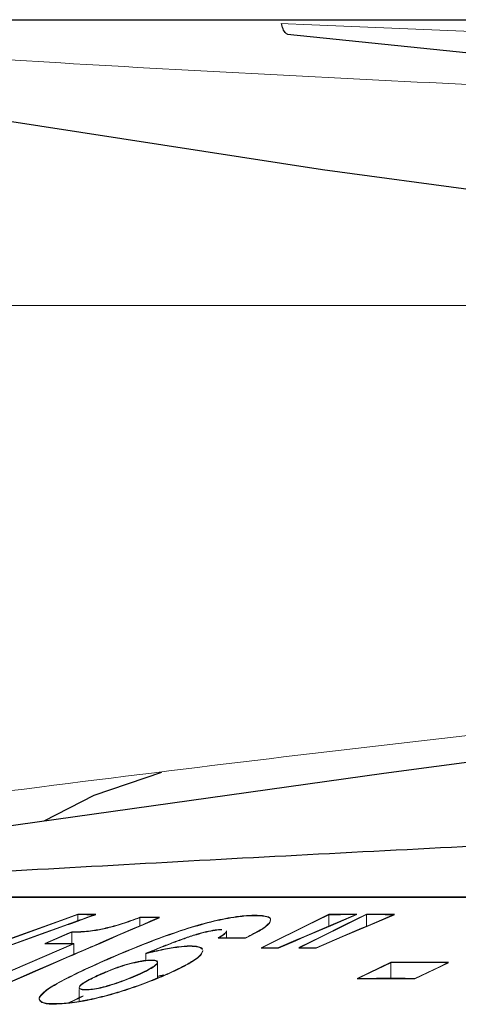
# Model space of a CAD drawing. Extents: x 0 to 1502, y 0 to 879.
# Drawn here: x 249 to 254, y 283 to 294 of the extents above; entities that cross this region are included whole.
import ezdxf

# ---------------------------------------------------------------- set-up
doc = ezdxf.new("R2010")
doc.units = 0
doc.layers.get('0').update_dxf_attribs({"linetype": 'CONTINUOUS', "lineweight": 0})
doc.layers.add('3_ALL_AXES', color=7, linetype='CONTINUOUS')
doc.layers.add('7_ALL_FEATURES', color=7, linetype='CONTINUOUS')

msp = doc.modelspace()

# ---------------------------------------------------------------- linework, layer by layer
at = {"color": 7, "linetype": 'Continuous'}
for p, q in [((252.28502, 293.67347), (252.21709, 293.67624)), ((238.22725, 290.74949), (327.71913, 290.74949)), ((250.10064, 284.42313), (249.9681, 284.37545)), ((250.10064, 284.41876), (249.96949, 284.37158)), ((250.10064, 284.42313), (250.10064, 284.35527)), ((250.28676, 284.42212), (250.22406, 284.39961)), ((250.28676, 284.41774), (250.22406, 284.39524)), ((250.28676, 284.41774), (250.27482, 284.41784)), ((252.47493, 284.30679), (252.7089, 284.42205)), ((252.47493, 284.30241), (252.7089, 284.41768)), ((252.7089, 284.42205), (252.7089, 284.29928)), ((252.99915, 284.42324), (252.72887, 284.3078)), ((252.99915, 284.41887), (252.72887, 284.30343)), ((252.866, 284.30783), (253.10001, 284.42326)), ((252.866, 284.30345), (253.10001, 284.41889)), ((253.10001, 284.42326), (253.10001, 284.29836)), ((253.39025, 284.42217), (253.12002, 284.3069)), ((253.39025, 284.4178), (253.12002, 284.30253)), ((249.9681, 284.37545), (249.70045, 284.27913)), ((249.96949, 284.37158), (249.70184, 284.27526)), ((249.98983, 284.31552), (249.92408, 284.29191)), ((249.99122, 284.31164), (249.92408, 284.28753)), ((250.00872, 284.3223), (249.98983, 284.31552)), ((250.00872, 284.31793), (249.99122, 284.31164)), ((250.03758, 284.33266), (250.00872, 284.3223)), ((250.03758, 284.32829), (250.00872, 284.31793)), ((250.12222, 284.36305), (250.03758, 284.33266)), ((250.12222, 284.35868), (250.03758, 284.32829)), ((250.13941, 284.36923), (250.12222, 284.36305)), ((250.13941, 284.36485), (250.12222, 284.35868)), ((250.22406, 284.39524), (250.13941, 284.36485)), ((250.20212, 284.39174), (250.13941, 284.36923)), ((250.22406, 284.39961), (250.20212, 284.39174)), ((250.77932, 284.3179), (250.69501, 284.28146)), ((250.77932, 284.31353), (250.6966, 284.27778)), ((250.74717, 284.39231), (250.74717, 284.304)), ((250.9494, 284.38702), (250.77932, 284.31353)), ((250.85252, 284.34953), (250.77932, 284.3179)), ((250.9494, 284.39139), (250.85252, 284.34953)), ((250.9494, 284.38702), (250.93942, 284.38709)), ((252.32003, 284.23047), (252.47493, 284.30679)), ((252.32176, 284.22695), (252.47493, 284.30241)), ((252.72887, 284.30343), (252.45787, 284.18768)), ((252.63137, 284.19208), (252.866, 284.30783)), ((252.63137, 284.18771), (252.866, 284.30345)), ((252.72887, 284.3078), (252.65715, 284.27717)), ((253.12002, 284.30253), (252.84903, 284.18692)), ((253.12002, 284.3069), (253.04906, 284.27663)), ((249.70045, 284.27913), (248.76095, 283.94067)), ((249.70184, 284.27526), (248.76235, 283.9368)), ((249.72205, 284.21934), (248.78256, 283.88151)), ((249.72344, 284.21546), (248.78396, 283.87764)), ((249.92408, 284.29191), (249.72205, 284.21934)), ((249.92408, 284.28753), (249.72344, 284.21546)), ((249.7581, 284.11899), (250.0129, 284.2291)), ((249.7581, 284.11461), (250.0145, 284.22541)), ((250.0129, 284.2291), (250.03826, 284.24006)), ((250.0145, 284.22541), (250.03826, 284.23568)), ((250.03826, 284.24006), (250.03826, 284.11996)), ((250.51768, 284.20483), (250.4208, 284.16297)), ((250.51768, 284.20046), (250.4208, 284.15859)), ((250.69501, 284.28146), (250.51768, 284.20483)), ((250.6966, 284.27778), (250.51768, 284.20046)), ((251.64674, 284.17956), (251.64674, 284.2491)), ((251.92645, 284.22145), (251.904, 284.20917)), ((251.98398, 284.25307), (251.92645, 284.22145)), ((251.98398, 284.24869), (251.92827, 284.21808)), ((252.2403, 284.19119), (252.32003, 284.23047)), ((252.2403, 284.18681), (252.32176, 284.22695)), ((252.65715, 284.27717), (252.45787, 284.19205)), ((253.04906, 284.27663), (252.84903, 284.19129)), ((250.06007, 284.11996), (248.65639, 283.51335)), ((250.06007, 284.11559), (248.65639, 283.50897)), ((249.85875, 284.11957), (249.7581, 284.11899)), ((249.95941, 284.11989), (249.85875, 284.11957)), ((250.06007, 284.11996), (249.95941, 284.11989)), ((250.06007, 284.11559), (249.95941, 284.11552)), ((250.06007, 284.11996), (250.06007, 284.00708)), ((250.27291, 284.09906), (250.25545, 284.09151)), ((250.3324, 284.12477), (250.27291, 284.09906)), ((250.3324, 284.12039), (250.27291, 284.09469)), ((250.4208, 284.16297), (250.3324, 284.12477)), ((250.4208, 284.15859), (250.3324, 284.12039)), ((250.77334, 284.10843), (250.79965, 284.11879)), ((250.77483, 284.10464), (250.80114, 284.115)), ((250.79965, 284.11879), (250.84719, 284.13729)), ((250.80114, 284.115), (250.84869, 284.13349)), ((250.84719, 284.13729), (250.90439, 284.15911)), ((250.84869, 284.13349), (250.90589, 284.1553)), ((250.90439, 284.15911), (250.94527, 284.17441)), ((250.90589, 284.1553), (250.94527, 284.17004)), ((251.59632, 284.17941), (251.56041, 284.17956)), ((251.5963, 284.17504), (251.56041, 284.17519)), ((251.64628, 284.17478), (251.5963, 284.17504)), ((251.64631, 284.17916), (251.59632, 284.17941)), ((252.00501, 284.07525), (252.2403, 284.19119)), ((252.00501, 284.07088), (252.2403, 284.18681)), ((252.36373, 284.15184), (252.18615, 284.07598)), ((252.36531, 284.14814), (252.18615, 284.07161)), ((252.45787, 284.19205), (252.36373, 284.15184)), ((252.45787, 284.18768), (252.36531, 284.14814)), ((252.39612, 284.07602), (252.63137, 284.19208)), ((252.39612, 284.07165), (252.63137, 284.18771)), ((252.84903, 284.19129), (252.57726, 284.07535)), ((252.84903, 284.18692), (252.57726, 284.07098)), ((250.06007, 284.00708), (250.00429, 283.98298)), ((250.06007, 284.00271), (250.00589, 283.97929)), ((250.10117, 284.02484), (250.06007, 284.00708)), ((250.10276, 284.02116), (250.06007, 284.00271)), ((250.15857, 284.04965), (250.10117, 284.02484)), ((250.15857, 284.04527), (250.10276, 284.02116)), ((250.21447, 284.0738), (250.15857, 284.04965)), ((250.21606, 284.07012), (250.15857, 284.04527)), ((250.23553, 284.0829), (250.21447, 284.0738)), ((250.25545, 284.08714), (250.21606, 284.07012)), ((250.25545, 284.09151), (250.23553, 284.0829)), ((250.27291, 284.09469), (250.25545, 284.08714)), ((250.83406, 284.0279), (250.80906, 284.01754)), ((250.83559, 284.02416), (250.80906, 284.01316)), ((250.80906, 284.01754), (250.83305, 284.02347)), ((250.80906, 284.01754), (250.80906, 283.947)), ((250.8807, 284.04708), (250.83406, 284.0279)), ((250.88223, 284.04333), (250.83559, 284.02416)), ((251.39867, 284.04783), (251.38708, 284.01661)), ((251.39867, 284.04346), (251.38708, 284.01223)), ((252.18615, 284.07598), (252.00501, 284.07525)), ((252.18615, 284.07161), (252.00501, 284.07088)), ((252.57726, 284.07535), (252.39612, 284.07602)), ((252.5455, 284.07114), (252.39612, 284.07165)), ((252.57726, 284.07098), (252.5455, 284.07114)), ((249.84636, 283.91473), (249.63529, 283.82352)), ((249.84796, 283.91104), (249.63529, 283.81915)), ((250.00429, 283.98298), (249.84636, 283.91473)), ((250.00589, 283.97929), (249.84796, 283.91104)), ((250.25554, 283.88796), (250.28555, 283.90151)), ((250.25722, 283.88435), (250.28724, 283.8979)), ((250.28555, 283.90151), (250.32913, 283.921)), ((250.28724, 283.8979), (250.32913, 283.91662)), ((250.72858, 283.93094), (250.69602, 283.92404)), ((250.72858, 283.92656), (250.69602, 283.91967)), ((250.92989, 283.76202), (250.92989, 283.92678)), ((253.00319, 283.75659), (253.35359, 283.92399)), ((253.00319, 283.75221), (253.35359, 283.91961)), ((253.35359, 283.92399), (253.35359, 283.75728)), ((253.95387, 283.91963), (253.60347, 283.75223)), ((253.95387, 283.924), (253.85039, 283.87457)), ((249.59489, 283.80606), (248.91535, 283.5124)), ((249.59489, 283.80169), (248.91535, 283.50803)), ((249.63529, 283.82352), (249.59489, 283.80606)), ((249.63529, 283.81915), (249.59489, 283.80169)), ((250.33325, 283.79894), (250.30229, 283.78497)), ((250.33325, 283.79456), (250.30399, 283.78137)), ((250.37325, 283.81639), (250.33325, 283.79894)), ((250.37325, 283.81201), (250.33325, 283.79456)), ((253.85039, 283.87457), (253.60347, 283.7566)), ((253.20328, 283.75727), (253.00319, 283.75659)), ((253.35359, 283.75734), (253.20328, 283.75727)), ((250.11588, 283.64122), (250.11588, 283.51942)), ((250.45355, 283.59503), (250.39876, 283.57995)), ((250.45355, 283.59065), (250.39876, 283.57558)), ((250.01016, 283.50465), (250.06374, 283.53154)), ((250.02001, 283.50529), (250.06374, 283.52717)), ((250.06374, 283.53154), (250.11544, 283.5567)), ((250.06374, 283.52717), (250.11544, 283.55232)), ((250.11544, 283.5567), (250.15607, 283.57601)), ((250.11544, 283.55232), (250.15774, 283.57242)), ((250.15897, 283.52507), (250.11618, 283.51758)), ((250.15897, 283.5207), (250.11618, 283.51321)), ((250.1969, 283.53237), (250.15897, 283.52507)), ((250.1969, 283.52799), (250.15897, 283.5207))]:
    msp.add_line(p, q, dxfattribs=at)
for points, start_tangent, end_tangent in [([(272.52887, 292.95283), (262.91294, 293.26747), (252.28502, 293.67347)], (-0.99955833, 0.0297178), (-0.99916713, 0.04080487)), ([(254.15465, 293.04439), (249.92566, 293.26747), (248.02322, 293.38478)], (-0.99888449, 0.04722046), (-0.99790013, 0.06477132)), ([(257.19348, 286.6062), (254.47894, 286.31609), (249.70303, 285.74417), (244.60564, 285.06215), (238.92356, 284.2335)], (-0.99487076, -0.10115419), (-0.98876577, -0.14947326)), ([(250.28676, 284.42212), (250.22472, 284.42256), (250.16268, 284.4229), (250.10064, 284.42313)], (-0.99996759, 0.00805071), (-0.9999959, 0.00286232)), ([(250.27482, 284.41784), (250.22472, 284.41819), (250.16268, 284.41853), (250.10064, 284.41876)], (-0.99997022, 0.00771791), (-0.9999959, 0.00286232)), ([(251.75059, 284.39831), (251.82656, 284.40696)], (0.99083496, 0.13507802), (0.99601556, 0.08917964)), ([(251.75059, 284.39393), (251.82688, 284.40261)], (0.99083496, 0.13507802), (0.99603529, 0.08895895)), ([(251.82656, 284.40696), (251.93788, 284.41215)], (0.99601556, 0.08917964), (0.99999981, -0.00062077)), ([(251.82688, 284.40261), (251.93788, 284.40778)], (0.99603529, 0.08895895), (0.99999981, -0.00062077)), ([(251.93788, 284.41215), (252.04895, 284.40373), (252.10318, 284.37405), (252.10389, 284.36528)], (0.99999981, -0.00062077), (-0.10448448, -0.99452652)), ([(251.93788, 284.40778), (252.04895, 284.39935), (252.10318, 284.36968), (252.10389, 284.36091)], (0.99999981, -0.00062077), (-0.10448448, -0.99452652)), ([(252.99915, 284.42324), (252.9024, 284.42303), (252.80565, 284.42264), (252.7089, 284.42205)], (-0.99999929, -0.00118758), (-0.99997536, -0.00701974)), ([(252.99915, 284.41887), (252.9024, 284.41866), (252.80565, 284.41826), (252.7089, 284.41768)], (-0.99999929, -0.00118758), (-0.99997536, -0.00701974)), ([(253.39025, 284.42217), (253.2935, 284.42272), (253.19675, 284.42309), (253.10001, 284.42326)], (-0.99997774, 0.00667157), (-0.99999965, 0.00083932)), ([(253.39025, 284.4178), (253.2935, 284.41835), (253.19675, 284.41871), (253.10001, 284.41889)], (-0.99997774, 0.00667157), (-0.99999965, 0.00083932)), ([(250.40866, 284.28382), (250.47614, 284.30096)], (0.97292522, 0.23112015), (0.96534408, 0.26098049)), ([(250.47614, 284.30096), (250.5625, 284.32689), (250.65327, 284.35789), (250.74717, 284.39231)], (0.96534408, 0.26098049), (0.93600515, 0.35198631)), ([(250.47614, 284.29659), (250.5625, 284.32252), (250.65327, 284.35351), (250.74717, 284.38794)], (0.96534408, 0.26098049), (0.93600515, 0.35198631)), ([(250.9494, 284.39139), (250.88199, 284.39182), (250.81458, 284.39212), (250.74717, 284.39231)], (-0.99997467, 0.00711757), (-0.99999803, 0.00198563)), ([(250.93942, 284.38709), (250.88199, 284.38744), (250.81458, 284.38775), (250.74717, 284.38794)], (-0.99997644, 0.00686438), (-0.99999803, 0.00198563)), ([(251.24477, 284.27757), (251.5187, 284.35398)], (0.95392395, 0.3000485), (0.97280174, 0.23163934)), ([(251.24477, 284.27319), (251.5187, 284.3496)], (0.95392395, 0.3000485), (0.97280174, 0.23163934)), ([(251.5187, 284.35398), (251.75059, 284.39831)], (0.97280174, 0.23163934), (0.99083496, 0.13507802)), ([(251.5187, 284.3496), (251.75059, 284.39393)], (0.97280174, 0.23163934), (0.99083496, 0.13507802)), ([(252.10389, 284.36528), (252.07942, 284.32201), (252.03608, 284.28351)], (-0.10448448, -0.99452652), (-0.823695, -0.56703311)), ([(252.10389, 284.36091), (252.07942, 284.31764), (252.03823, 284.28063)], (-0.10448448, -0.99452652), (-0.81811311, -0.57505733)), ([(250.03826, 284.24006), (250.1136, 284.2417), (250.19109, 284.2464)], (0.99997509, 0.00705809), (0.99634026, 0.08547559)), ([(250.03826, 284.23568), (250.1136, 284.23733), (250.19109, 284.24202)], (0.99997509, 0.00705809), (0.99634026, 0.08547559)), ([(250.19109, 284.2464), (250.27536, 284.25676)], (0.99634026, 0.08547559), (0.9863649, 0.16457304)), ([(250.19109, 284.24202), (250.27536, 284.25239)], (0.99634026, 0.08547559), (0.9863649, 0.16457304)), ([(250.27536, 284.25676), (250.34139, 284.26899), (250.40866, 284.28382)], (0.9863649, 0.16457304), (0.97292522, 0.23112015)), ([(250.27536, 284.25239), (250.34139, 284.26461), (250.40866, 284.27945)], (0.9863649, 0.16457304), (0.97292522, 0.23112015)), ([(250.40866, 284.27945), (250.47614, 284.29659)], (0.97292522, 0.23112015), (0.96534408, 0.26098049)), ([(250.94527, 284.17441), (251.24477, 284.27757)], (0.93753979, 0.34787807), (0.95392395, 0.3000485)), ([(250.94527, 284.17004), (251.24477, 284.27319)], (0.93753979, 0.34787807), (0.95392395, 0.3000485)), ([(251.33254, 284.21433), (251.20786, 284.1734)], (-0.95894617, -0.28358817), (-0.94285997, -0.33318925)), ([(251.33254, 284.20995), (251.20786, 284.16903)], (-0.95894617, -0.28358817), (-0.94285997, -0.33318925)), ([(251.43829, 284.24257), (251.33254, 284.21433)], (-0.97383971, -0.22723604), (-0.95894617, -0.28358817)), ([(251.43829, 284.2382), (251.33254, 284.20995)], (-0.97383971, -0.22723604), (-0.95894617, -0.28358817)), ([(251.52699, 284.2596), (251.43829, 284.24257)], (-0.99006218, -0.14063028), (-0.97383971, -0.22723604)), ([(251.52699, 284.25523), (251.43829, 284.2382)], (-0.99006218, -0.14063028), (-0.97383971, -0.22723604)), ([(251.59674, 284.26514), (251.52699, 284.2596)], (-0.99999993, 0.00037795), (-0.99006218, -0.14063028)), ([(251.59674, 284.26076), (251.52699, 284.25523)], (-0.99999993, 0.00037795), (-0.99006218, -0.14063028)), ([(251.56041, 284.17956), (251.62573, 284.22166), (251.63733, 284.23411)], (0.87187665, 0.48972554), (0.62629639, 0.77958504)), ([(251.56041, 284.17519), (251.62573, 284.21729), (251.63949, 284.23255)], (0.87187665, 0.48972554), (0.59021848, 0.80724354)), ([(251.63733, 284.23411), (251.64567, 284.24925)], (0.62629639, 0.77958504), (0.17505313, 0.98455899)), ([(251.63949, 284.23255), (251.64567, 284.24487)], (0.59021848, 0.80724355), (0.17505314, 0.98455899)), ([(251.92827, 284.21808), (251.84356, 284.17323)], (-0.87592907, -0.48243991), (-0.89634985, -0.44334743)), ([(251.904, 284.20917), (251.84356, 284.17761)], (-0.87882044, -0.47715264), (-0.89634985, -0.44334743)), ([(252.03608, 284.28351), (251.98398, 284.25307)], (-0.823695, -0.56703312), (-0.87930814, -0.47625329)), ([(252.03823, 284.28063), (251.98398, 284.24869)], (-0.81811311, -0.57505733), (-0.87930814, -0.47625329)), ([(249.95941, 284.11552), (249.85875, 284.11519), (249.7581, 284.11461)], (-0.99999804, -0.00197883), (-0.99997542, -0.00701122)), ([(250.6382, 284.05375), (250.77334, 284.10843)], (0.92432905, 0.3815964), (0.92977719, 0.36812277)), ([(250.6382, 284.04938), (250.77483, 284.10464)], (0.92432905, 0.3815964), (0.92984064, 0.36796247)), ([(251.07933, 284.12595), (250.94669, 284.07384), (250.8807, 284.04708)], (-0.93395149, -0.3573998), (-0.92559339, -0.37851933)), ([(251.07933, 284.12158), (250.94669, 284.06946), (250.88223, 284.04333)], (-0.93395149, -0.3573998), (-0.92564313, -0.37839767)), ([(251.20786, 284.1734), (251.07933, 284.12595)], (-0.94285997, -0.33318925), (-0.93395149, -0.3573998)), ([(251.20786, 284.16903), (251.07933, 284.12158)], (-0.94285997, -0.33318925), (-0.93395149, -0.3573998)), ([(251.84356, 284.17323), (251.74918, 284.17408), (251.65479, 284.17473), (251.64628, 284.17478)], (-0.99994967, 0.01003274), (-0.99998382, 0.00568806)), ([(251.84356, 284.17761), (251.74918, 284.17845), (251.65479, 284.17911), (251.64631, 284.17916)], (-0.99994967, 0.01003274), (-0.99998382, 0.00568853)), ([(250.32913, 283.921), (250.6382, 284.05375)], (0.91365125, 0.40649895), (0.92432905, 0.3815964)), ([(250.32913, 283.91662), (250.6382, 284.04938)], (0.91365125, 0.40649895), (0.92432905, 0.3815964)), ([(250.80906, 284.01316), (250.99423, 284.0553)], (0.97023198, 0.24217741), (0.98035847, 0.19722392)), ([(250.83305, 284.02347), (250.99423, 284.05967)], (0.97131907, 0.23777986), (0.98035847, 0.19722392)), ([(250.99423, 284.05967), (251.14974, 284.08571)], (0.98035847, 0.19722392), (0.99217507, 0.12485442)), ([(250.99423, 284.0553), (251.14974, 284.08133)], (0.98035847, 0.19722392), (0.99217507, 0.12485442)), ([(251.14974, 284.08571), (251.26589, 284.09397)], (0.99217507, 0.12485442), (0.9999988, -0.0015519)), ([(251.14974, 284.08133), (251.26589, 284.0896)], (0.99217507, 0.12485442), (0.9999988, -0.0015519)), ([(251.26589, 284.09397), (251.35592, 284.08526), (251.39622, 284.05954)], (0.9999988, -0.0015519), (0.35887212, -0.93338674)), ([(251.26589, 284.0896), (251.35592, 284.08088), (251.39622, 284.05517)], (0.9999988, -0.0015519), (0.35887212, -0.93338674)), ([(251.38708, 284.01661), (251.32597, 283.95903)], (-0.54999362, -0.83516886), (-0.81695836, -0.57669666)), ([(251.38708, 284.01223), (251.32597, 283.95465)], (-0.54999362, -0.83516886), (-0.81695836, -0.57669666)), ([(250.64212, 283.91095), (250.54026, 283.88052), (250.43569, 283.84214), (250.37325, 283.81639)], (-0.96787896, -0.25141664), (-0.91953097, -0.39301755)), ([(250.64212, 283.90658), (250.54026, 283.87615), (250.43569, 283.83777), (250.37325, 283.81201)], (-0.96787896, -0.25141664), (-0.91953097, -0.39301755)), ([(250.69602, 283.92404), (250.64212, 283.91095)], (-0.97573164, -0.21896979), (-0.96787896, -0.25141664)), ([(250.69602, 283.91967), (250.64212, 283.90658)], (-0.97573164, -0.21896979), (-0.96787896, -0.25141664)), ([(250.80903, 283.94359), (250.80361, 283.94298), (250.72858, 283.93094)], (-0.99413342, -0.10816075), (-0.9808608, -0.19471029)), ([(250.80903, 283.93921), (250.80361, 283.9386), (250.72858, 283.92656)], (-0.99413342, -0.10816075), (-0.9808608, -0.19471029)), ([(250.86715, 283.947), (250.80903, 283.94359)], (-1, 0.00005289), (-0.99413342, -0.10816075)), ([(250.86715, 283.94263), (250.80903, 283.93921)], (-1, 0.00005289), (-0.99413342, -0.10816075)), ([(250.91259, 283.94243), (250.86715, 283.947)], (-0.93508869, 0.3544138), (-1, 0.00005289)), ([(250.91259, 283.93806), (250.86715, 283.94263)], (-0.93508869, 0.3544138), (-1, 0.00005289)), ([(250.87898, 283.87475), (250.90775, 283.89563)], (0.84155901, 0.54016519), (0.75680174, 0.65364449)), ([(250.87898, 283.87037), (250.9098, 283.89306)], (0.84155901, 0.54016519), (0.74507653, 0.66697898)), ([(250.90775, 283.89563), (250.91842, 283.90585)], (0.75680174, 0.65364449), (0.68192541, 0.73142172)), ([(250.9098, 283.89306), (250.91842, 283.90148)], (0.74507653, 0.66697898), (0.6819254, 0.73142173)), ([(250.92998, 283.92679), (250.92975, 283.92861), (250.91259, 283.94243)], (-0.03417011, 0.99941603), (-0.93508869, 0.3544138)), ([(250.92998, 283.92242), (250.92975, 283.92423), (250.91259, 283.93806)], (-0.03417011, 0.99941603), (-0.93508869, 0.3544138)), ([(250.91842, 283.90585), (250.92559, 283.91477)], (0.68192541, 0.73142173), (0.54980453, 0.83529335)), ([(250.91842, 283.90148), (250.92764, 283.91389)], (0.68192541, 0.73142172), (0.45842353, 0.88873386)), ([(250.92559, 283.91477), (250.92998, 283.92679)], (0.54980452, 0.83529335), (-0.03417011, 0.99941603)), ([(250.92764, 283.91389), (250.92998, 283.92242)], (0.45842353, 0.88873386), (-0.0341701, 0.99941603)), ([(251.32597, 283.95465), (251.2095, 283.88457), (251.04212, 283.80421)], (-0.81695836, -0.57669666), (-0.91365099, -0.40649952)), ([(251.32597, 283.95903), (251.2095, 283.88895)], (-0.81695836, -0.57669666), (-0.88395154, -0.46757852)), ([(253.95387, 283.924), (253.75378, 283.92468), (253.55368, 283.92468), (253.35359, 283.92399)], (-0.99998692, 0.00511387), (-0.99998663, -0.00517168)), ([(253.95387, 283.91963), (253.75378, 283.92031), (253.55368, 283.9203), (253.35359, 283.91961)], (-0.99998692, 0.00511387), (-0.99998663, -0.00517168)), ([(249.85789, 283.68801), (250.06374, 283.79758)], (0.86469232, 0.50230189), (0.89670551, 0.44262764)), ([(249.85789, 283.68363), (250.06374, 283.79321)], (0.86469232, 0.50230189), (0.89670551, 0.44262764)), ([(250.06374, 283.79758), (250.25554, 283.88796)], (0.89670551, 0.44262764), (0.91075436, 0.41294855)), ([(250.06374, 283.79321), (250.25722, 283.88435)], (0.89670551, 0.44262764), (0.91083476, 0.41277117)), ([(250.62766, 283.75462), (250.72565, 283.79585)], (0.92956606, 0.3686556), (0.913634, 0.40653772)), ([(250.62766, 283.75025), (250.72565, 283.79147)], (0.92956606, 0.3686556), (0.913634, 0.40653772)), ([(250.72565, 283.79585), (250.8133, 283.83743), (250.87898, 283.87475)], (0.913634, 0.40653772), (0.84155901, 0.54016519)), ([(250.72565, 283.79147), (250.8133, 283.83306), (250.87898, 283.87037)], (0.913634, 0.40653772), (0.84155901, 0.54016519)), ([(250.92967, 283.77998), (250.99423, 283.79363)], (0.97644399, 0.21577101), (0.98035847, 0.19722392)), ([(250.92967, 283.77561), (250.99423, 283.78925), (250.99638, 283.78968)], (0.97644399, 0.21577101), (0.98049335, 0.19655225)), ([(251.04212, 283.80859), (250.93045, 283.76067)], (-0.91365099, -0.40649952), (-0.92418509, -0.38194492)), ([(251.04212, 283.80421), (250.93045, 283.7563)], (-0.91365099, -0.40649952), (-0.92418509, -0.38194492)), ([(251.2095, 283.88895), (251.04212, 283.80859)], (-0.88395154, -0.46757852), (-0.91365099, -0.40649952)), ([(249.73253, 283.59851), (249.85789, 283.68801)], (0.71026544, 0.70393395), (0.86469232, 0.50230189)), ([(250.13982, 283.69547), (250.12549, 283.68162)], (-0.77042401, -0.63753184), (-0.65551521, -0.75518197)), ([(250.13982, 283.69109), (250.12549, 283.67725)], (-0.77042401, -0.63753184), (-0.65551521, -0.75518197)), ([(250.16675, 283.71435), (250.13982, 283.69547)], (-0.84738422, -0.53098021), (-0.77042401, -0.63753183)), ([(250.16675, 283.70998), (250.13982, 283.69109)], (-0.84738422, -0.53098021), (-0.77042401, -0.63753183)), ([(250.30229, 283.78497), (250.23838, 283.7543), (250.16675, 283.71435)], (-0.90902996, -0.41673076), (-0.84738422, -0.53098021)), ([(250.30399, 283.78137), (250.23838, 283.74992), (250.16675, 283.70998)], (-0.9093363, -0.41606188), (-0.84738422, -0.53098021)), ([(250.42695, 283.68484), (250.52695, 283.71716)], (0.95811801, 0.28637366), (0.94460658, 0.32820483)), ([(250.42695, 283.68047), (250.52695, 283.71279)], (0.95811801, 0.28637366), (0.94460658, 0.32820483)), ([(250.52695, 283.71716), (250.62766, 283.75462)], (0.94460658, 0.32820483), (0.92956606, 0.3686556)), ([(250.52695, 283.71279), (250.62766, 283.75025)], (0.94460658, 0.32820483), (0.92956606, 0.3686556)), ([(250.93045, 283.76067), (250.82973, 283.72047), (250.6112, 283.6429)], (-0.92418509, -0.38194492), (-0.95102828, -0.30910389)), ([(250.93045, 283.7563), (250.82973, 283.71609), (250.6112, 283.63853)], (-0.92418509, -0.38194492), (-0.95102828, -0.30910389)), ([(253.35359, 283.75296), (253.20328, 283.7529), (253.00319, 283.75221)], (-0.99999966, 0.00082484), (-0.99998687, -0.00512511)), ([(253.60347, 283.7566), (253.40337, 283.75728), (253.35359, 283.75734)], (-0.99998716, 0.00506782), (-0.99999966, 0.00082484)), ([(253.60347, 283.75223), (253.40337, 283.7529), (253.35359, 283.75296)], (-0.99998716, 0.00506782), (-0.99999966, 0.00082484)), ([(249.71681, 283.58146), (249.73253, 283.59851)], (0.63421308, 0.77315831), (0.71026544, 0.70393395)), ([(249.71926, 283.58), (249.73253, 283.59414)], (0.65135544, 0.75877275), (0.71026544, 0.70393395)), ([(249.73253, 283.59414), (249.85789, 283.68363)], (0.71026544, 0.70393395), (0.86469232, 0.50230189)), ([(250.11595, 283.6625), (250.1163, 283.65927), (250.13543, 283.64574)], (-0.03254642, -0.99947022), (0.95244781, -0.30470176)), ([(250.11595, 283.65812), (250.1163, 283.65489), (250.13543, 283.64136)], (-0.03254642, -0.99947022), (0.95244781, -0.30470176)), ([(250.1195, 283.67322), (250.11595, 283.6625)], (-0.49135658, -0.8709585), (-0.03254642, -0.99947023)), ([(250.12549, 283.68162), (250.1195, 283.67322)], (-0.65551521, -0.75518197), (-0.49135658, -0.8709585)), ([(250.13543, 283.64574), (250.1829, 283.64122)], (0.95244781, -0.30470176), (0.99999999, -0.00011472)), ([(250.13543, 283.64136), (250.1829, 283.63685)], (0.95244781, -0.30470176), (0.99999999, -0.00011472)), ([(250.1829, 283.64122), (250.25356, 283.64605)], (0.99999999, -0.00011472), (0.99198831, 0.12632972)), ([(250.1829, 283.63685), (250.25356, 283.64168)], (0.99999999, -0.00011472), (0.99198831, 0.12632972)), ([(250.25356, 283.64605), (250.33597, 283.66083)], (0.99198831, 0.12632972), (0.97564006, 0.21937749)), ([(250.25356, 283.64168), (250.33597, 283.65645)], (0.99198831, 0.12632972), (0.97564006, 0.21937749)), ([(250.33597, 283.66083), (250.37491, 283.67027)], (0.97564006, 0.21937749), (0.96791294, 0.25128579)), ([(250.33597, 283.65645), (250.376, 283.66618)], (0.97564006, 0.21937749), (0.96770049, 0.25210268)), ([(250.37491, 283.67027), (250.42695, 283.68484)], (0.96791294, 0.25128579), (0.95811801, 0.28637366)), ([(250.376, 283.66618), (250.42695, 283.68047)], (0.96770049, 0.25210268), (0.95811801, 0.28637366)), ([(250.6112, 283.6429), (250.45355, 283.59503)], (-0.95102828, -0.30910389), (-0.96235168, -0.27180736)), ([(250.6112, 283.63853), (250.45355, 283.59065)], (-0.95102828, -0.30910389), (-0.96235168, -0.27180736)), ([(249.69948, 283.53929), (249.71926, 283.58)], (-0.07187679, 0.99741352), (0.65135544, 0.75877275)), ([(249.69948, 283.54367), (249.71681, 283.58146)], (-0.07187679, 0.99741352), (0.63421308, 0.77315831)), ([(249.86128, 283.4942), (249.74244, 283.50587), (249.69989, 283.54072), (249.69948, 283.54367)], (-0.99999995, 0.0003003), (-0.07187679, 0.99741352)), ([(249.86128, 283.48983), (249.74244, 283.5015), (249.69989, 283.53634), (249.69948, 283.53929)], (-0.99999995, 0.0003003), (-0.07187679, 0.99741352)), ([(250.01837, 283.50383), (249.86128, 283.4942)], (-0.99352645, -0.11360104), (-0.99999995, 0.0003003)), ([(250.01837, 283.49946), (249.86128, 283.48983)], (-0.99352645, -0.11360104), (-0.99999995, 0.0003003)), ([(250.11618, 283.51758), (250.01837, 283.50383)], (-0.98662328, -0.16301687), (-0.99352645, -0.11360104)), ([(250.11618, 283.51321), (250.01837, 283.49946)], (-0.98662328, -0.16301687), (-0.99352645, -0.11360104)), ([(250.39876, 283.57995), (250.1969, 283.53237)], (-0.96597039, -0.25865266), (-0.9805764, -0.19613752)), ([(250.39876, 283.57558), (250.1969, 283.52799)], (-0.96597039, -0.25865266), (-0.9805764, -0.19613752))]:
    msp.add_spline(points, degree=3, dxfattribs=dict(at, start_tangent=start_tangent, end_tangent=end_tangent))
at = {"layer": '3_ALL_AXES', "color": 7, "linetype": 'Continuous'}
for p, q in [((243.21913, 293.71735), (341.21913, 293.71735)), ((243.46913, 284.60526), (340.96913, 284.60526)), ((245.43677, 284.60089), (340.39464, 284.60089))]:
    msp.add_line(p, q, dxfattribs=at)
at = {"layer": '7_ALL_FEATURES', "color": 7, "linetype": 'Continuous'}
for p, q in [((252.22364, 293.65156), (252.21709, 293.67621)), ((252.64287, 292.1596), (257.52975, 291.50679))]:
    msp.add_line(p, q, dxfattribs=at)
for points in [[(244.19019, 293.57177), (248.04262, 292.87082), (252.64287, 292.1596)], [(252.28085, 293.56834), (259.0546, 292.86919), (266.25921, 292.15876), (273.15102, 291.50983)], [(257.21385, 286.40841), (253.28151, 285.88605), (249.25733, 285.3198), (245.55001, 284.76538)], [(250.97006, 285.8959), (250.26585, 285.65498), (249.74653, 285.38864)]]:
    msp.add_lwpolyline(points, dxfattribs=at)
for points, start_tangent, end_tangent in [([(252.28086, 293.56844), (252.27882, 293.56862), (252.24764, 293.59335), (252.22364, 293.65156)], (-0.99884718, 0.04800323), (-0.25692128, 0.96643233)), ([(245.55745, 284.64247), (248.89901, 284.84458), (252.48581, 285.04317), (256.17403, 285.22895)], (0.99801379, 0.06299581), (0.99885399, 0.04786132))]:
    msp.add_spline(points, degree=3, dxfattribs=dict(at, start_tangent=start_tangent, end_tangent=end_tangent))

doc.saveas('drawing.dxf')
